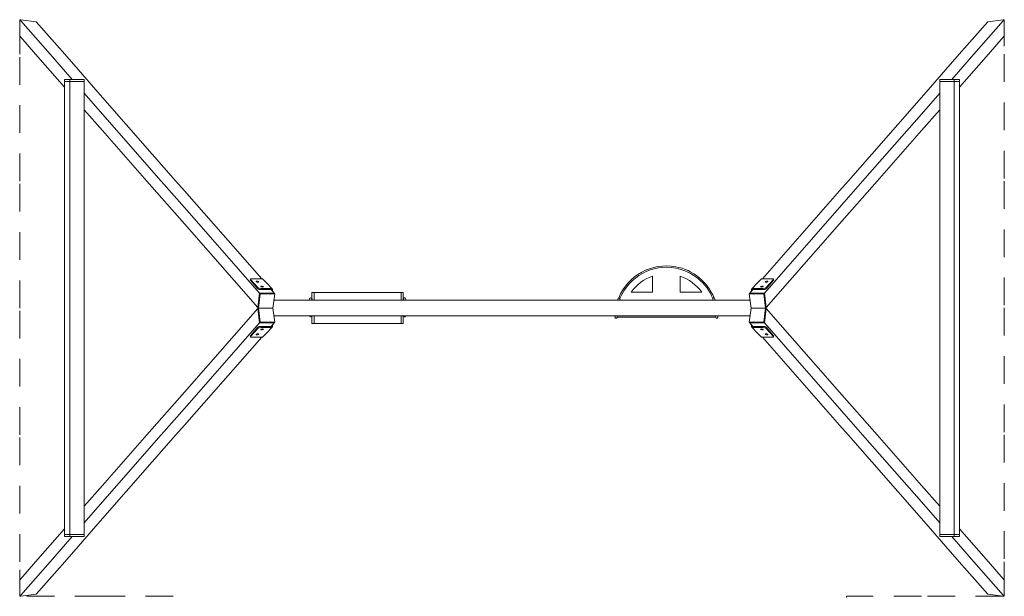
# Model space of a CAD drawing. Units: metres. Extents: x 0.76 to 6.09, y 1.01 to 9.85.
# Drawn here: x 1.03 to 5.82, y 4.03 to 6.83 of the extents above; entities that cross this region are included whole.
import ezdxf

# ---------------------------------------------------------------- set-up
doc = ezdxf.new("R2010")
doc.units = ezdxf.units.M
doc.header["$MEASUREMENT"] = 0
doc.linetypes.add('DGN Style 2', pattern=[0.223919, 0.134351, -0.089567])
for name, color, linetype, lineweight in [('Level 14', 7, 'Continuous', 0), ('Level 15', 7, 'Continuous', 0), ('swings - Level 25', 7, 'Continuous', 0), ('swings - Level 26', 7, 'Continuous', 0), ('swings - Level 27', 7, 'Continuous', 0)]:
    doc.layers.add(name, color=color, linetype=linetype, lineweight=lineweight)

msp = doc.modelspace()

# ---------------------------------------------------------------- linework, layer by layer
at = {"layer": 'Level 14', "color": 7, "linetype": 'DGN Style 2', "lineweight": 13}
for p, q in [((1.035, 6.0464), (1.035, 6.6629)), ((5.8175, 6.6629), (5.8175, 6.0464)), ((1.035, 5.4299), (1.035, 6.0464)), ((5.8175, 6.0464), (5.8175, 5.4299)), ((1.035, 4.8135), (1.035, 5.43)), ((5.8175, 5.43), (5.8175, 4.8135)), ((1.035, 4.197), (1.035, 4.8135)), ((5.8175, 4.8135), (5.8175, 4.197)), ((1.4377, 4.0289), (1.04, 4.0289)), ((5.8124, 4.0289), (5.4147, 4.0289))]:
    msp.add_line(p, q, dxfattribs=at)
at = {"layer": 'Level 14', "color": 7, "linetype": 'DGN Style 2', "lineweight": 13, "flags": 128}
for points in [[(1.035, 6.6629), (1.035, 6.831), (1.04, 6.831)], [(5.8124, 6.831), (5.8175, 6.831), (5.8175, 6.6629)], [(1.04, 4.0289), (1.035, 4.0289), (1.035, 4.197)], [(5.8175, 4.197), (5.8175, 4.0289), (5.8124, 4.0289)], [(1.8012, 3.5805), (1.8012, 4.0289), (1.4377, 4.0289)], [(5.4147, 4.0289), (5.0512, 4.0289), (5.0512, 3.5805)]]:
    msp.add_lwpolyline(points, dxfattribs=at)
at = {"layer": 'Level 15', "color": 7, "linetype": 'DGN Style 2', "lineweight": 13}
for p, q in [((1.035, 3.5805), (1.035, 4.0289)), ((5.8175, 3.5805), (5.8175, 4.0289))]:
    msp.add_line(p, q, dxfattribs=at)
at = {"layer": 'swings - Level 25', "color": 7, "linetype": 'Continuous', "lineweight": 13}
for p, q in [((1.0358, 6.7503), (1.035, 6.831)), ((1.035, 6.831), (1.04, 6.8304)), ((1.04, 6.8253), (1.035, 6.831)), ((1.04, 6.8304), (1.1149, 6.821)), ((1.1824, 6.6629), (1.04, 6.8253)), ((1.1149, 6.821), (1.2535, 6.6629)), ((5.7376, 6.821), (5.599, 6.6629)), ((5.6701, 6.6629), (5.8124, 6.8253)), ((5.8124, 6.8304), (5.7376, 6.821)), ((5.8175, 6.831), (5.8124, 6.8304)), ((5.8124, 6.8253), (5.8175, 6.831)), ((5.8167, 6.7503), (5.8175, 6.831)), ((1.0358, 6.7503), (1.04, 6.7455)), ((1.04, 6.7455), (1.1124, 6.6629)), ((5.8124, 6.7455), (5.74, 6.6629)), ((5.8167, 6.7503), (5.8124, 6.7455)), ((1.1124, 6.6629), (1.2526, 6.5031)), ((1.2902, 6.54), (1.1824, 6.6629)), ((1.2535, 6.6629), (1.4377, 6.4528)), ((5.599, 6.6629), (5.4147, 6.4528)), ((5.5622, 6.54), (5.6701, 6.6629)), ((5.74, 6.6629), (5.5999, 6.5031)), ((1.2785, 6.53), (1.2526, 6.53)), ((1.2526, 6.53), (1.2526, 6.0464)), ((1.2785, 6.53), (1.3488, 6.53)), ((1.2785, 6.0464), (1.2785, 6.53)), ((1.3488, 6.53), (1.3488, 6.4735)), ((5.5036, 6.53), (5.574, 6.53)), ((5.5036, 6.4735), (5.5036, 6.53)), ((5.5999, 6.53), (5.574, 6.53)), ((5.574, 6.53), (5.574, 6.0464)), ((5.5999, 6.0464), (5.5999, 6.53)), ((1.4377, 6.3717), (1.3485, 6.4735)), ((5.4147, 6.3717), (5.504, 6.4735)), ((1.3488, 6.4332), (1.3488, 6.0464)), ((1.4377, 6.4528), (1.794, 6.0464)), ((5.4147, 6.4528), (5.0584, 6.0464)), ((5.5036, 6.0464), (5.5036, 6.4332)), ((1.3488, 6.3933), (1.4377, 6.2919)), ((1.7229, 6.0464), (1.4377, 6.3717)), ((5.1295, 6.0464), (5.4147, 6.3717)), ((5.5036, 6.3933), (5.4147, 6.2919)), ((1.4377, 6.2919), (1.653, 6.0464)), ((5.4147, 6.2919), (5.1995, 6.0464)), ((1.2526, 6.0464), (1.2526, 5.4299)), ((1.2785, 5.4299), (1.2785, 6.0464)), ((1.3488, 6.0464), (1.3488, 5.4299)), ((1.653, 6.0464), (1.8354, 5.8384)), ((1.8354, 5.9181), (1.7229, 6.0464)), ((1.794, 6.0464), (1.8354, 5.9992)), ((5.0584, 6.0464), (5.017, 5.9992)), ((5.1995, 6.0464), (5.017, 5.8384)), ((5.017, 5.9181), (5.1295, 6.0464)), ((5.5036, 5.4299), (5.5036, 6.0464)), ((5.574, 6.0464), (5.574, 5.4299)), ((5.5999, 5.4299), (5.5999, 6.0464)), ((1.8354, 5.9992), (2.2103, 5.5717)), ((5.017, 5.9992), (4.6422, 5.5717)), ((2.2003, 5.502), (1.8354, 5.9182)), ((4.6522, 5.502), (5.017, 5.9182)), ((1.8354, 5.8384), (2.1915, 5.4322)), ((5.017, 5.8384), (4.6609, 5.4322)), ((2.1915, 5.4322), (2.2003, 5.502)), ((2.2003, 5.502), (2.2331, 5.5024)), ((2.2331, 5.5024), (2.2708, 5.5027)), ((2.2563, 5.5192), (2.2708, 5.5027)), ((4.5962, 5.5192), (4.5817, 5.5027)), ((4.6193, 5.5024), (4.5817, 5.5027)), ((4.6522, 5.502), (4.6193, 5.5024)), ((4.6609, 5.4322), (4.6522, 5.502)), ((1.2526, 5.43), (1.2526, 4.8135)), ((1.2785, 4.8135), (1.2785, 5.43)), ((1.3488, 5.43), (1.3488, 4.8135)), ((2.1915, 5.4277), (1.8354, 5.0215)), ((2.2003, 5.3579), (2.1915, 5.4277)), ((4.6522, 5.3579), (4.6609, 5.4277)), ((4.6609, 5.4277), (5.017, 5.0215)), ((5.5036, 4.8135), (5.5036, 5.43)), ((5.574, 5.43), (5.574, 4.8135)), ((5.5999, 4.8135), (5.5999, 5.43)), ((1.8354, 4.9417), (2.2003, 5.3579)), ((2.2331, 5.3575), (2.2003, 5.3579)), ((2.2708, 5.3572), (2.2331, 5.3575)), ((2.2708, 5.3572), (2.2563, 5.3407)), ((4.5817, 5.3572), (4.6193, 5.3575)), ((4.5817, 5.3572), (4.5962, 5.3407)), ((4.6193, 5.3575), (4.6522, 5.3579)), ((5.017, 4.9417), (4.6522, 5.3579)), ((2.192, 5.3362), (2.1555, 5.2942)), ((2.2103, 5.2882), (1.8354, 4.8607)), ((4.6422, 5.2882), (5.017, 4.8607)), ((1.8354, 5.0215), (1.653, 4.8135)), ((5.017, 5.0215), (5.1995, 4.8135)), ((1.7229, 4.8135), (1.8354, 4.9418)), ((5.1295, 4.8135), (5.017, 4.9418)), ((1.8354, 4.8607), (1.794, 4.8135)), ((5.017, 4.8607), (5.0584, 4.8135)), ((1.2526, 4.8135), (1.2526, 4.33)), ((1.2785, 4.33), (1.2785, 4.8135)), ((1.3488, 4.8135), (1.3488, 4.4267)), ((1.4377, 4.4882), (1.7229, 4.8135)), ((1.794, 4.8135), (1.4377, 4.4071)), ((1.653, 4.8135), (1.4377, 4.568)), ((5.0584, 4.8135), (5.4147, 4.4071)), ((5.4147, 4.4882), (5.1295, 4.8135)), ((5.1995, 4.8135), (5.4147, 4.568)), ((5.5036, 4.4267), (5.5036, 4.8135)), ((5.574, 4.8135), (5.574, 4.33)), ((5.5999, 4.33), (5.5999, 4.8135)), ((1.4377, 4.568), (1.3488, 4.4666)), ((5.4147, 4.568), (5.5036, 4.4666)), ((1.3485, 4.3864), (1.4377, 4.4882)), ((5.504, 4.3864), (5.4147, 4.4882)), ((1.4377, 4.4071), (1.2535, 4.197)), ((5.4147, 4.4071), (5.599, 4.197)), ((1.2526, 4.3568), (1.1124, 4.197)), ((1.3488, 4.3864), (1.3488, 4.33)), ((5.5036, 4.33), (5.5036, 4.3864)), ((5.5999, 4.3568), (5.74, 4.197)), ((1.1824, 4.197), (1.2902, 4.32)), ((1.2785, 4.33), (1.2526, 4.33)), ((1.3488, 4.33), (1.2785, 4.33)), ((5.574, 4.33), (5.5036, 4.33)), ((5.6701, 4.197), (5.5622, 4.32)), ((5.5999, 4.33), (5.574, 4.33)), ((1.04, 4.0346), (1.1824, 4.197)), ((1.1124, 4.197), (1.04, 4.1144)), ((1.2535, 4.197), (1.1149, 4.0389)), ((5.599, 4.197), (5.7376, 4.0389)), ((5.8124, 4.0346), (5.6701, 4.197)), ((5.74, 4.197), (5.8124, 4.1144)), ((1.04, 4.1144), (1.0358, 4.1096)), ((5.8124, 4.1144), (5.8167, 4.1096)), ((1.035, 4.0289), (1.0358, 4.1096)), ((5.8175, 4.0289), (5.8167, 4.1096)), ((1.035, 4.0289), (1.04, 4.0346)), ((1.04, 4.0295), (1.035, 4.0289)), ((1.1149, 4.0389), (1.04, 4.0295)), ((5.7376, 4.0389), (5.8124, 4.0295)), ((5.8175, 4.0289), (5.8124, 4.0346)), ((5.8124, 4.0295), (5.8175, 4.0289))]:
    msp.add_line(p, q, dxfattribs=at)
at = {"layer": 'swings - Level 25', "color": 7, "linetype": 'Continuous', "lineweight": 13, "flags": 128}
for points in [[(1.3488, 6.4332), (1.3488, 6.4332), (1.3487, 6.4516), (1.3485, 6.4735), (1.3488, 6.4735), (1.3488, 6.4735)], [(5.5036, 6.4735), (5.5036, 6.4735), (5.504, 6.4735), (5.5038, 6.4516), (5.5036, 6.4332), (5.5036, 6.4332)], [(2.1555, 5.5657), (2.192, 5.5237), (2.192, 5.5237)], [(2.2563, 5.3407), (2.2563, 5.3407), (2.2554, 5.3407), (2.2371, 5.3408), (2.2371, 5.3408)], [(4.6154, 5.3408), (4.597, 5.3407), (4.5962, 5.3407), (4.5962, 5.3407)], [(1.3488, 4.4267), (1.3485, 4.3864), (1.3488, 4.3864)], [(5.5036, 4.3864), (5.5036, 4.3864), (5.504, 4.3864), (5.5036, 4.4267), (5.5036, 4.4267)]]:
    msp.add_lwpolyline(points, dxfattribs=at)
at = {"layer": 'swings - Level 25', "color": 7, "linetype": 'Continuous', "lineweight": 13}
for centre, major_axis, start_param, end_param in [((4.6629, 5.5549), (-0.00645, -0.00081), 4.64707, 5.452068), ((4.6629, 5.5549), (-0.00645, -0.00081), 3.965807, 4.64707), ((4.6875, 5.5658), (-0.00992, -0.00125), 2.771599, 3.140872)]:
    msp.add_ellipse(centre, major_axis=major_axis, ratio=0.347659, start_param=start_param, end_param=end_param, dxfattribs=at)
at = {"layer": 'swings - Level 26', "color": 7, "linetype": 'Continuous', "lineweight": 13}
for p, q in [((1.2526, 6.54), (1.2526, 6.53)), ((1.2526, 6.54), (1.2785, 6.54)), ((1.2785, 6.54), (1.3488, 6.54)), ((1.2785, 6.53), (1.2785, 6.54)), ((1.3488, 6.54), (1.3488, 6.53)), ((5.5036, 6.53), (5.5036, 6.54)), ((5.5036, 6.54), (5.574, 6.54)), ((5.574, 6.54), (5.5999, 6.54)), ((5.574, 6.54), (5.574, 6.53)), ((5.5999, 6.53), (5.5999, 6.54)), ((4.1087, 5.5065), (4.1087, 5.5843)), ((4.2437, 5.5065), (4.2437, 5.5843)), ((2.2003, 5.502), (2.2331, 5.5024)), ((2.4547, 5.5051), (2.4645, 5.5051)), ((2.4547, 5.4742), (2.4547, 5.5051)), ((2.4645, 5.5051), (2.4645, 5.4675)), ((2.4645, 5.5051), (2.6308, 5.5051)), ((2.6308, 5.5051), (2.8879, 5.5051)), ((2.8977, 5.5051), (2.8879, 5.5051)), ((2.8879, 5.5051), (2.8879, 5.4675)), ((2.8977, 5.4751), (2.8977, 5.5051)), ((4.0044, 5.5065), (4.1087, 5.5065)), ((4.348, 5.5065), (4.2437, 5.5065)), ((4.6522, 5.502), (4.6193, 5.5024)), ((2.1949, 5.4299), (2.2035, 5.4984)), ((2.2035, 5.4984), (2.2331, 5.4987)), ((2.4426, 5.4741), (2.4403, 5.4675)), ((2.4509, 5.4675), (2.452, 5.4707)), ((2.9001, 5.4707), (2.9012, 5.4675)), ((2.9118, 5.4675), (2.9095, 5.4741)), ((3.9409, 5.473), (3.94, 5.4675)), ((3.9409, 5.473), (3.9411, 5.4746)), ((3.9501, 5.4675), (3.9507, 5.4714)), ((3.951, 5.473), (3.9507, 5.4714)), ((4.4017, 5.4714), (4.4014, 5.473)), ((4.4017, 5.4714), (4.4024, 5.4675)), ((4.4113, 5.4746), (4.4116, 5.473)), ((4.4125, 5.4675), (4.4116, 5.473)), ((4.6489, 5.4984), (4.6193, 5.4987)), ((4.6575, 5.4299), (4.6489, 5.4984)), ((2.1949, 5.4299), (2.1935, 5.4299)), ((2.1935, 5.43), (2.1935, 5.4299)), ((2.1935, 5.4299), (2.1935, 5.43)), ((2.1949, 5.4299), (2.2331, 5.4299)), ((2.1949, 5.4299), (2.1949, 5.43)), ((2.1949, 5.43), (2.2035, 5.3615)), ((2.1949, 5.43), (2.1949, 5.4299)), ((2.2653, 5.4299), (2.2331, 5.4299)), ((2.2653, 5.4299), (2.2653, 5.43)), ((2.2653, 5.4299), (2.2653, 5.4299)), ((4.5872, 5.4299), (4.6193, 5.4299)), ((4.5872, 5.4299), (4.5872, 5.43)), ((4.5872, 5.4299), (4.5872, 5.4299)), ((4.6193, 5.4299), (4.6575, 5.4299)), ((4.6575, 5.43), (4.6489, 5.3615)), ((4.6575, 5.4299), (4.6575, 5.43)), ((4.6575, 5.43), (4.6575, 5.4299)), ((4.6575, 5.4299), (4.6589, 5.4299)), ((4.6589, 5.43), (4.6589, 5.4299)), ((4.6589, 5.4299), (4.6589, 5.43)), ((2.2003, 5.3579), (2.2331, 5.3575)), ((2.2035, 5.3615), (2.2331, 5.3612)), ((2.4425, 5.3925), (2.4429, 5.3915)), ((2.4547, 5.3551), (2.4547, 5.392)), ((2.4645, 5.3925), (2.4645, 5.3551)), ((2.8879, 5.3925), (2.8879, 5.3551)), ((2.8977, 5.3551), (2.8977, 5.3912)), ((2.9092, 5.3915), (2.9096, 5.3925)), ((3.9265, 5.3858), (3.9268, 5.3874)), ((3.9276, 5.3925), (3.9268, 5.3874)), ((3.9367, 5.3857), (3.9364, 5.3842)), ((4.2216, 5.385), (3.9365, 5.385)), ((3.9367, 5.3857), (3.9378, 5.3925)), ((4.4159, 5.385), (4.2216, 5.385)), ((4.4147, 5.3925), (4.4158, 5.3857)), ((4.416, 5.3842), (4.4158, 5.3857)), ((4.4256, 5.3874), (4.4248, 5.3925)), ((4.4256, 5.3874), (4.4259, 5.3858)), ((4.6489, 5.3615), (4.6193, 5.3612)), ((4.6522, 5.3579), (4.6193, 5.3575)), ((2.4645, 5.3551), (2.4547, 5.3551)), ((2.4645, 5.3551), (2.6308, 5.3551)), ((2.6308, 5.3551), (2.8879, 5.3551)), ((2.8879, 5.3551), (2.8977, 5.3551)), ((1.2526, 4.33), (1.2526, 4.32)), ((1.2785, 4.32), (1.2526, 4.32)), ((1.2785, 4.32), (1.2785, 4.33)), ((1.3488, 4.32), (1.2785, 4.32)), ((1.3488, 4.33), (1.3488, 4.32)), ((5.5036, 4.32), (5.5036, 4.33)), ((5.574, 4.32), (5.5036, 4.32)), ((5.574, 4.33), (5.574, 4.32)), ((5.5999, 4.32), (5.574, 4.32)), ((5.5999, 4.32), (5.5999, 4.33))]:
    msp.add_line(p, q, dxfattribs=at)
at = {"layer": 'swings - Level 26', "color": 7, "linetype": 'Continuous', "lineweight": 13, "flags": 128}
for points in [[(2.1915, 5.4322), (2.2003, 5.502), (2.2035, 5.4984), (2.2035, 5.4984)], [(2.2331, 5.5024), (2.2708, 5.5027), (2.2708, 5.5027)], [(2.2653, 5.4299), (2.274, 5.4991), (2.2708, 5.5027)], [(4.5872, 5.4299), (4.5785, 5.4991), (4.5817, 5.5027)], [(4.6193, 5.5024), (4.5817, 5.5027), (4.5817, 5.5027)], [(4.6609, 5.4322), (4.6522, 5.502), (4.6489, 5.4984), (4.6489, 5.4984)], [(2.2331, 5.4987), (2.274, 5.4991), (2.274, 5.4991)], [(4.6193, 5.4987), (4.5785, 5.4991), (4.5785, 5.4991)], [(2.1915, 5.4322), (2.1915, 5.4322), (2.1935, 5.4299)], [(2.1915, 5.4277), (2.1915, 5.4277), (2.1935, 5.43)], [(2.1915, 5.4277), (2.2003, 5.3579), (2.2035, 5.3615), (2.2035, 5.3615)], [(2.2653, 5.4299), (2.274, 5.3608), (2.2708, 5.3572)], [(4.5872, 5.4299), (4.5785, 5.3608), (4.5817, 5.3572)], [(4.6609, 5.4277), (4.6522, 5.3579), (4.6489, 5.3615), (4.6489, 5.3615)], [(4.6609, 5.4322), (4.6609, 5.4322), (4.6589, 5.4299)], [(4.6609, 5.4277), (4.6609, 5.4277), (4.6589, 5.43)], [(2.2331, 5.3612), (2.274, 5.3608), (2.274, 5.3608)], [(2.2331, 5.3575), (2.2708, 5.3572), (2.2708, 5.3572)], [(4.6193, 5.3612), (4.5785, 5.3608), (4.5785, 5.3608)], [(4.6193, 5.3575), (4.5817, 5.3572), (4.5817, 5.3572)]]:
    msp.add_lwpolyline(points, dxfattribs=at)
at = {"layer": 'swings - Level 26', "color": 7, "linetype": 'Continuous', "lineweight": 13, "extrusion": (0, 0, -1)}
for centre, radius, start, end in [((-4.1762, 5.385), 0.2497, 22.0137, 100.4757), ((-4.1762, 5.385), 0.2497, 100.4737, 157.9863), ((-4.1762, 5.385), 0.2104, 108.7083, 144.7356), ((-3.9461, 5.4738), 0.005, 9.3314, 99.3314), ((-3.9461, 5.4738), 0.005, 99.3314, 189.3314), ((-4.1762, 5.385), 0.2497, 0, 1.715), ((-4.421, 5.385), 0.005, 260.6686, 350.6686), ((-4.421, 5.385), 0.005, 170.6686, 260.6686), ((-4.1762, 5.385), 0.2497, 178.285, 180)]:
    msp.add_arc(centre, radius, start, end, dxfattribs=at)
at = {"layer": 'swings - Level 26', "color": 7, "linetype": 'Continuous', "lineweight": 13}
for centre, radius, start, end in [((4.1762, 5.385), 0.243, 79.2299, 158.1124), ((4.1762, 5.385), 0.243, 21.8876, 79.2319), ((4.1762, 5.385), 0.2104, 108.7083, 144.7356), ((4.4064, 5.4738), 0.005, 99.3314, 189.3314), ((4.4064, 5.4738), 0.005, 9.3314, 99.3314), ((3.9315, 5.385), 0.005, 170.6686, 260.6686), ((3.9315, 5.385), 0.005, 260.6686, 350.6686)]:
    msp.add_arc(centre, radius, start, end, dxfattribs=at)
for points, knots in [([(2.456, 5.4675), (2.456, 5.4676), (2.4558, 5.4693), (2.4555, 5.4719), (2.4547, 5.4744), (2.4536, 5.4769), (2.4502, 5.48), (2.4458, 5.4787), (2.4444, 5.4772), (2.4438, 5.4765), (2.4433, 5.4757), (2.4429, 5.4749), (2.4427, 5.4743), (2.4426, 5.4741)], [0, 0, 0, 0, 0.0162367, 0.1671738, 0.2809395, 0.3291586, 0.541183, 0.7111225, 0.7439856, 0.778357, 0.8158453, 0.8590065, 0.8936293, 0.8936293, 0.8936293, 0.8936293]), ([(2.452, 5.4707), (2.452, 5.4708), (2.4521, 5.4709), (2.4521, 5.4709), (2.4521, 5.4709)], [0, 0, 0, 0, 0.511861, 1, 1, 1, 1]), ([(2.9095, 5.4741), (2.9094, 5.4743), (2.9091, 5.4752), (2.9085, 5.4762), (2.9069, 5.4782), (2.9046, 5.4793), (2.9016, 5.479), (2.9002, 5.4783), (2.8991, 5.4772), (2.8985, 5.4765), (2.897, 5.474), (2.8964, 5.471), (2.8961, 5.4677), (2.8961, 5.4675)], [0, 0, 0, 0, 0.0284193, 0.1181865, 0.1549347, 0.3273822, 0.3623691, 0.4609545, 0.4937558, 0.5279787, 0.5651802, 0.8732422, 0.8937022, 0.8937022, 0.8937022, 0.8937022]), ([(2.4429, 5.3915), (2.4429, 5.3913), (2.4432, 5.3908), (2.4436, 5.39), (2.4442, 5.3893), (2.4465, 5.3866), (2.4512, 5.3868), (2.4533, 5.3894), (2.4541, 5.3906), (2.4546, 5.3916), (2.4548, 5.3925)], [0, 0, 0, 0, 0.0304008, 0.0750347, 0.1140875, 0.1506579, 0.4624315, 0.4968925, 0.5335971, 0.6463199, 0.6463199, 0.6463199, 0.6463199]), ([(2.8972, 5.3925), (2.8974, 5.3921), (2.8978, 5.3909), (2.8992, 5.3881), (2.9037, 5.3864), (2.9067, 5.3881), (2.9077, 5.3891), (2.9083, 5.3898), (2.9088, 5.3906), (2.9091, 5.3912), (2.9092, 5.3915)], [0, 0, 0, 0, 0.0450417, 0.1736409, 0.3870817, 0.4886162, 0.5225024, 0.5579438, 0.5965991, 0.6456745, 0.6456745, 0.6456745, 0.6456745])]:
    msp.add_open_spline(points, degree=3, knots=knots, dxfattribs=at)
msp.add_open_spline([(2.9, 5.4709), (2.9, 5.4709), (2.9, 5.4708), (2.9001, 5.4707)], degree=3, dxfattribs=at)
at = {"layer": 'swings - Level 27', "color": 7, "linetype": 'Continuous', "lineweight": 13}
for p, q in [((2.1553, 5.5695), (2.155, 5.5671)), ((2.1558, 5.5683), (2.1938, 5.5281)), ((2.2127, 5.5717), (2.162, 5.5717)), ((2.2331, 5.5525), (2.2164, 5.5702)), ((2.2609, 5.5232), (2.2331, 5.5525)), ((4.6193, 5.5525), (4.5916, 5.5232)), ((4.6361, 5.5702), (4.6193, 5.5525)), ((4.6397, 5.5717), (4.6905, 5.5717)), ((4.6966, 5.5683), (4.6586, 5.5281)), ((4.6605, 5.5237), (4.697, 5.5657)), ((4.6975, 5.5671), (4.6972, 5.5695)), ((2.1931, 5.5225), (2.192, 5.5237)), ((2.2331, 5.5191), (2.2058, 5.5191)), ((2.2064, 5.5247), (2.2331, 5.5247)), ((2.2331, 5.5247), (2.2572, 5.5247)), ((2.2371, 5.5191), (2.2331, 5.5191)), ((2.2565, 5.5191), (2.2564, 5.5191)), ((2.2621, 5.5191), (2.2565, 5.5191)), ((2.2565, 5.519), (2.2565, 5.5191)), ((2.2621, 5.5126), (2.2621, 5.5191)), ((4.5903, 5.5191), (4.5959, 5.5191)), ((4.5903, 5.5126), (4.5903, 5.5191)), ((4.6193, 5.5247), (4.5952, 5.5247)), ((4.5959, 5.5191), (4.596, 5.5191)), ((4.5959, 5.519), (4.5959, 5.5191)), ((4.6153, 5.5191), (4.6193, 5.5191)), ((4.646, 5.5247), (4.6193, 5.5247)), ((4.6193, 5.5191), (4.6467, 5.5191)), ((4.6593, 5.5225), (4.6605, 5.5237)), ((2.6308, 5.4675), (2.27, 5.4675)), ((3.0285, 5.4675), (2.6308, 5.4675)), ((3.4262, 5.4675), (3.0285, 5.4675)), ((3.8239, 5.4675), (3.4262, 5.4675)), ((4.2216, 5.4675), (3.8239, 5.4675)), ((4.5824, 5.4675), (4.2216, 5.4675)), ((2.27, 5.3925), (2.6308, 5.3925)), ((2.6308, 5.3925), (3.0285, 5.3925)), ((3.0285, 5.3925), (3.4262, 5.3925)), ((3.4262, 5.3925), (3.8239, 5.3925)), ((3.8239, 5.3925), (4.2216, 5.3925)), ((4.2216, 5.3925), (4.5824, 5.3925)), ((2.1558, 5.2916), (2.1938, 5.3318)), ((2.1931, 5.3374), (2.192, 5.3362)), ((2.2331, 5.3408), (2.2058, 5.3408)), ((2.2064, 5.3352), (2.2331, 5.3352)), ((2.2371, 5.3408), (2.2331, 5.3408)), ((2.2331, 5.3074), (2.2609, 5.3367)), ((2.2331, 5.3352), (2.2572, 5.3352)), ((2.2565, 5.3408), (2.2564, 5.3408)), ((2.2565, 5.3408), (2.2565, 5.3409)), ((2.2621, 5.3408), (2.2565, 5.3408)), ((2.2621, 5.3408), (2.2621, 5.3473)), ((4.5903, 5.3408), (4.5903, 5.3473)), ((4.5903, 5.3408), (4.5959, 5.3408)), ((4.5916, 5.3367), (4.6193, 5.3074)), ((4.6193, 5.3352), (4.5952, 5.3352)), ((4.5959, 5.3408), (4.5959, 5.3409)), ((4.5959, 5.3408), (4.596, 5.3408)), ((4.6153, 5.3408), (4.6193, 5.3408)), ((4.6193, 5.3408), (4.6467, 5.3408)), ((4.646, 5.3352), (4.6193, 5.3352)), ((4.6966, 5.2916), (4.6586, 5.3318)), ((4.6593, 5.3374), (4.6605, 5.3362)), ((4.697, 5.2942), (4.6605, 5.3362)), ((2.155, 5.2928), (2.1553, 5.2904)), ((2.2127, 5.2882), (2.162, 5.2882)), ((2.2164, 5.2897), (2.2331, 5.3074)), ((4.6193, 5.3074), (4.6361, 5.2897)), ((4.6397, 5.2882), (4.6905, 5.2882)), ((4.6972, 5.2904), (4.6975, 5.2928))]:
    msp.add_line(p, q, dxfattribs=at)
at = {"layer": 'swings - Level 27', "color": 7, "linetype": 'Continuous', "lineweight": 13, "flags": 128}
for points in [[(2.2371, 5.5191), (2.2563, 5.5192), (2.2563, 5.5192)], [(4.5962, 5.5192), (4.5962, 5.5192), (4.6154, 5.5191), (4.6154, 5.5191)]]:
    msp.add_lwpolyline(points, dxfattribs=at)
at = {"layer": 'swings - Level 27', "color": 7, "linetype": 'Continuous', "lineweight": 13}
for centre, major_axis, ratio, start_param, end_param in [((2.1649, 5.5658), (-0.00992, 0.00125), 0.347659, 0.000721, 0.369994), ((2.1652, 5.5683), (-0.00992, 0.00123), 0.319495, 0, 0.369273), ((2.1652, 5.5683), (-0.00992, 0.00123), 0.319495, 5.081662, 6.283185), ((2.1896, 5.5549), (-0.00645, 0.00081), 0.347659, 4.777708, 5.458971), ((2.1896, 5.5549), (-0.00645, 0.00081), 0.347659, 3.97271, 4.777708), ((2.212, 5.5661), (0.00436, 0.00412), 0.883711, 0, 0.751361), ((4.6625, 5.558), (-0.00645, -0.0008), 0.319495, 3.141593, 6.283185), ((4.6625, 5.558), (-0.00645, -0.0008), 0.319495, 0, 1.201523), ((4.6625, 5.558), (-0.00645, -0.0008), 0.319495, 1.201523, 3.141593), ((2.2032, 5.5281), (-0.00992, 0.00123), 0.319495, 0.369273, 1.940069), ((4.5959, 5.5191), (0.00436, -0.00412), 0.883711, 3.141593, 3.961028), ((4.5959, 5.5191), (0.00436, -0.00412), 0.883711, 2.390231, 3.141593), ((4.64, 5.5342), (-0.00645, -0.0008), 0.319495, 3.141593, 6.283185), ((4.64, 5.5342), (-0.00645, -0.0008), 0.319495, 0, 1.201523), ((4.64, 5.5342), (-0.00645, -0.0008), 0.319495, 1.201523, 3.141593), ((4.6499, 5.5225), (-0.00992, -0.00123), 0.319495, 1.201523, 2.772319), ((2.2032, 5.3318), (0.00992, 0.00123), 0.319495, 1.201523, 2.772319), ((2.2125, 5.3257), (0.00645, 0.0008), 0.319495, 1.201523, 3.141593), ((2.2125, 5.3257), (0.00645, 0.0008), 0.319495, 3.141593, 6.283185), ((2.2125, 5.3257), (0.00645, 0.0008), 0.319495, 0, 1.201523), ((2.2565, 5.3408), (-0.00436, 0.00412), 0.883711, 2.390231, 3.141593), ((2.2565, 5.3408), (-0.00436, 0.00412), 0.883711, 3.141593, 3.961028), ((4.6499, 5.3374), (0.00992, -0.00123), 0.319495, 0.369273, 1.940069), ((2.1649, 5.2941), (0.00992, 0.00125), 0.347659, 2.771599, 3.140872), ((2.1652, 5.2916), (0.00992, 0.00123), 0.319495, 2.772319, 3.141593), ((2.1652, 5.2916), (0.00992, 0.00123), 0.319495, 3.141593, 4.343116), ((2.19, 5.3019), (0.00645, 0.0008), 0.319495, 1.201523, 3.141593), ((2.19, 5.3019), (0.00645, 0.0008), 0.319495, 3.141593, 6.283185), ((2.1896, 5.305), (0.00645, 0.00081), 0.347659, 3.965807, 4.64707), ((2.1896, 5.305), (0.00645, 0.00081), 0.347659, 4.64707, 5.452068), ((2.19, 5.3019), (0.00645, 0.0008), 0.319495, 0, 1.201523), ((4.6404, 5.2938), (-0.00436, -0.00412), 0.883711, 0, 0.751361), ((4.6629, 5.305), (0.00645, -0.00081), 0.347659, 3.97271, 4.777708), ((4.6629, 5.305), (0.00645, -0.00081), 0.347659, 4.777708, 5.458971), ((4.6875, 5.2941), (0.00992, -0.00125), 0.347659, 0.000721, 0.369994)]:
    msp.add_ellipse(centre, major_axis=major_axis, ratio=ratio, start_param=start_param, end_param=end_param, dxfattribs=at)
at = {"layer": 'swings - Level 27', "color": 7, "linetype": 'Continuous', "lineweight": 13, "extrusion": (0, 0, -1)}
for centre, major_axis, ratio, start_param, end_param in [((2.19, 5.558), (0.00645, -0.0008), 0.319495, 1.201523, 3.141593), ((2.19, 5.558), (0.00645, -0.0008), 0.319495, 3.141593, 6.283185), ((2.19, 5.558), (0.00645, -0.0008), 0.319495, 0, 1.201523), ((4.6404, 5.5661), (-0.00436, 0.00412), 0.883711, 0, 0.751361), ((4.6872, 5.5683), (0.00992, 0.00123), 0.319495, 5.081662, 6.283185), ((4.6872, 5.5683), (0.00992, 0.00123), 0.319495, 0, 0.369273), ((2.2025, 5.5225), (0.00992, -0.00123), 0.319495, 1.201523, 2.772319), ((2.2125, 5.5342), (0.00645, -0.0008), 0.319495, 1.201523, 3.141593), ((2.2125, 5.5342), (0.00645, -0.0008), 0.319495, 3.141593, 6.283185), ((2.2125, 5.5342), (0.00645, -0.0008), 0.319495, 0, 1.201523), ((2.2565, 5.5191), (-0.00436, -0.00412), 0.883711, 2.390231, 3.141593), ((2.2565, 5.5191), (-0.00436, -0.00412), 0.883711, 3.141593, 3.961028), ((4.6492, 5.5281), (0.00992, 0.00123), 0.319495, 0.369273, 1.940069), ((2.2025, 5.3374), (-0.00992, -0.00123), 0.319495, 0.369273, 1.940069), ((4.5959, 5.3408), (0.00436, 0.00412), 0.883711, 3.141593, 3.961028), ((4.5959, 5.3408), (0.00436, 0.00412), 0.883711, 2.390231, 3.141593), ((4.64, 5.3257), (-0.00645, 0.0008), 0.319495, 3.141593, 6.283185), ((4.64, 5.3257), (-0.00645, 0.0008), 0.319495, 0, 1.201523), ((4.64, 5.3257), (-0.00645, 0.0008), 0.319495, 1.201523, 3.141593), ((4.6492, 5.3318), (-0.00992, 0.00123), 0.319495, 1.201523, 2.772319), ((2.212, 5.2938), (0.00436, -0.00412), 0.883711, 0, 0.751361), ((4.6625, 5.3019), (-0.00645, 0.0008), 0.319495, 3.141593, 6.283185), ((4.6625, 5.3019), (-0.00645, 0.0008), 0.319495, 0, 1.201523), ((4.6625, 5.3019), (-0.00645, 0.0008), 0.319495, 1.201523, 3.141593), ((4.6872, 5.2916), (-0.00992, 0.00123), 0.319495, 3.141593, 4.343116), ((4.6872, 5.2916), (-0.00992, 0.00123), 0.319495, 2.772319, 3.141593)]:
    msp.add_ellipse(centre, major_axis=major_axis, ratio=ratio, start_param=start_param, end_param=end_param, dxfattribs=at)

doc.saveas('drawing.dxf')
